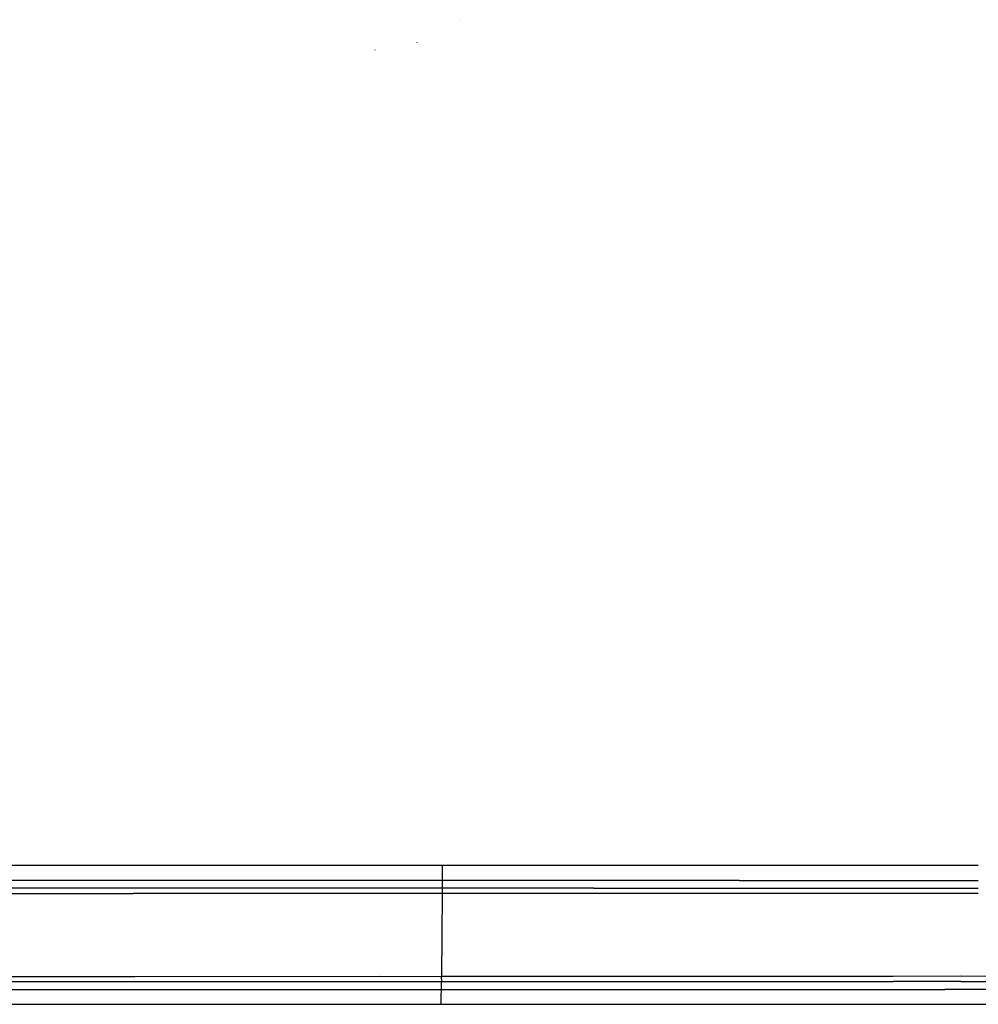
# Model space of a CAD drawing. Units: millimetres. Extents: x -50 to 11780, y -1700 to 1815.
# Drawn here: x 3104 to 3572, y 181 to 663 of the extents above; entities that cross this region are included whole.
import ezdxf

# ---------------------------------------------------------------- set-up
doc = ezdxf.new("R2010")
doc.units = ezdxf.units.MM
doc.layers.add('3', color=7, linetype='CONTINUOUS', true_color=0xffffff)

msp = doc.modelspace()

# ---------------------------------------------------------------- linework, layer by layer
at = {"layer": '3', "color": 18, "linetype": 'CONTINUOUS'}
for p, q in [((3318.762878, 662.891357), (3318.756287, 662.892822)), ((3318.762878, 662.891357), (3318.756287, 662.892822)), ((3298.209412, 651.515381), (3298.190369, 651.758545)), ((3298.209412, 651.515381), (3298.190369, 651.758545)), ((3277.649353, 648.045654), (3277.621033, 648.21167)), ((3277.649353, 648.045654), (3277.621033, 648.21167)), ((3277.649353, 648.045654), (3277.621033, 648.21167)), ((3277.649353, 648.045654), (3277.621033, 648.21167)), ((2990.696716, 249.481201), (3310.415955, 249.545166)), ((2990.696716, 249.481201), (3310.415955, 249.545166)), ((3310.415955, 249.545166), (3310.405945, 245.400391)), ((3310.415955, 249.545166), (3310.405945, 245.400391)), ((3310.415955, 249.545166), (3455.649109, 249.55249)), ((3310.415955, 249.545166), (3455.649109, 249.55249)), ((3455.649109, 249.55249), (3566.814636, 249.583984)), ((3455.649109, 249.55249), (3566.814636, 249.583984)), ((3566.814636, 249.583984), (3572.413513, 249.530762)), ((3566.814636, 249.583984), (3572.413513, 249.530762)), ((3310.422546, 242.057129), (2990.841248, 242.011963)), ((3310.422546, 242.057129), (2990.841248, 242.011963)), ((3310.405945, 245.400391), (3310.422546, 242.057129)), ((3310.405945, 245.400391), (3310.422546, 242.057129)), ((3310.422546, 242.057129), (3310.465271, 238.338135)), ((3310.422546, 242.057129), (3310.465271, 238.338135)), ((3455.577332, 242.049072), (3310.422546, 242.057129)), ((3455.577332, 242.049072), (3310.422546, 242.057129)), ((3455.577332, 242.049072), (3525.939636, 242.020752)), ((3455.577332, 242.049072), (3525.939636, 242.020752)), ((3525.939636, 242.020752), (3547.877625, 242.011963)), ((3525.939636, 242.020752), (3547.877625, 242.011963)), ((3547.877625, 242.011963), (3566.457703, 242.037354)), ((3547.877625, 242.011963), (3566.457703, 242.037354)), ((3566.457703, 242.037354), (3572.413513, 242.041016)), ((3566.457703, 242.037354), (3572.413513, 242.041016)), ((3159.468201, 238.343018), (2919.568542, 238.331055)), ((3159.468201, 238.343018), (2919.568542, 238.331055)), ((3310.465271, 238.338135), (3159.468201, 238.343018)), ((3310.465271, 238.338135), (3159.468201, 238.343018)), ((3310.460876, 237.169434), (3310.453552, 235.720459)), ((3310.460876, 237.169434), (3310.453552, 235.720459)), ((3310.465271, 238.338135), (3310.460876, 237.169434)), ((3310.465271, 238.338135), (3310.460876, 237.169434)), ((3367.1745, 238.3396), (3310.465271, 238.338135)), ((3367.1745, 238.3396), (3310.465271, 238.338135)), ((3384.519714, 238.340332), (3367.1745, 238.3396)), ((3384.519714, 238.340332), (3367.1745, 238.3396)), ((3384.519714, 238.340332), (3525.938904, 238.343506)), ((3384.519714, 238.340332), (3525.938904, 238.343506)), ((3525.938904, 238.343506), (3534.94574, 238.343506)), ((3525.938904, 238.343506), (3534.94574, 238.343506)), ((3534.94574, 238.343506), (3565.667908, 238.34082)), ((3534.94574, 238.343506), (3565.667908, 238.34082)), ((3565.667908, 238.34082), (3572.414001, 238.356201)), ((3565.667908, 238.34082), (3572.414001, 238.356201)), ((2919.609802, 235.729248), (3159.50116, 235.729736)), ((2919.609802, 235.729248), (3159.50116, 235.729736)), ((3310.453552, 235.720459), (3159.50116, 235.729736)), ((3310.453552, 235.720459), (3159.50116, 235.729736)), ((3310.453552, 235.720459), (3310.16571, 195.160889)), ((3310.453552, 235.720459), (3310.16571, 195.160889)), ((3367.1828, 235.719238), (3310.453552, 235.720459)), ((3367.1828, 235.719238), (3310.453552, 235.720459)), ((3384.519714, 235.719971), (3367.1828, 235.719238)), ((3384.519714, 235.719971), (3367.1828, 235.719238)), ((3534.844177, 235.716553), (3384.519714, 235.719971)), ((3534.844177, 235.716553), (3384.519714, 235.719971)), ((3565.557312, 235.700928), (3534.844177, 235.716553)), ((3565.557312, 235.700928), (3534.844177, 235.716553)), ((3572.413513, 235.743652), (3565.557312, 235.700928)), ((3572.413513, 235.743652), (3565.557312, 235.700928)), ((2920.316101, 192.617676), (3160.192322, 192.616943)), ((2920.316101, 192.617676), (3160.192322, 192.616943)), ((2920.35907, 195.166748), (3160.225525, 195.154541)), ((2920.35907, 195.166748), (3160.225525, 195.154541)), ((3160.192322, 192.616943), (3280.153992, 192.654053)), ((3160.192322, 192.616943), (3280.153992, 192.654053)), ((3160.225525, 195.154541), (3280.165466, 195.188721)), ((3160.225525, 195.154541), (3280.165466, 195.188721)), ((3280.153992, 192.654053), (3310.12738, 192.627686)), ((3280.153992, 192.654053), (3310.12738, 192.627686)), ((3280.165466, 195.188721), (3310.162537, 195.160889)), ((3280.165466, 195.188721), (3310.162537, 195.160889)), ((3310.054138, 188.755371), (3310.134216, 192.627197)), ((3310.054138, 188.755371), (3310.134216, 192.627197)), ((3310.12738, 192.627686), (3310.134216, 192.627197)), ((3310.12738, 192.627686), (3310.134216, 192.627197)), ((3310.147888, 193.753174), (3310.134216, 192.627197)), ((3310.147888, 193.753174), (3310.134216, 192.627197)), ((3310.134216, 192.627197), (3356.950134, 192.62915)), ((3310.134216, 192.627197), (3356.950134, 192.62915)), ((3310.147888, 193.753174), (3310.16571, 195.160889)), ((3310.147888, 193.753174), (3310.16571, 195.160889)), ((3310.162537, 195.160889), (3310.16571, 195.160889)), ((3310.162537, 195.160889), (3310.16571, 195.160889)), ((3356.962097, 195.161133), (3310.16571, 195.160889)), ((3356.962097, 195.161133), (3310.16571, 195.160889)), ((3356.950134, 192.62915), (3530.987, 192.631592)), ((3356.950134, 192.62915), (3530.987, 192.631592)), ((3530.893738, 195.156982), (3356.962097, 195.161133)), ((3530.893738, 195.156982), (3356.962097, 195.161133)), ((3563.82196, 195.179443), (3530.893738, 195.156982)), ((3563.82196, 195.179443), (3530.893738, 195.156982)), ((3563.937439, 192.640869), (3530.987, 192.631592)), ((3563.937439, 192.640869), (3530.987, 192.631592)), ((3587.54364, 195.062012), (3563.82196, 195.179443)), ((3587.54364, 195.062012), (3563.82196, 195.179443)), ((3563.937439, 192.640869), (3587.542908, 192.600586)), ((3563.937439, 192.640869), (3587.542908, 192.600586)), ((2993.636902, 188.758057), (3310.054138, 188.755371)), ((2993.636902, 188.758057), (3310.054138, 188.755371)), ((3310.010925, 185.533936), (3310.054138, 188.755371)), ((3310.010925, 185.533936), (3310.054138, 188.755371)), ((3310.054138, 188.755371), (3316.502869, 188.753174)), ((3310.054138, 188.755371), (3316.502869, 188.753174)), ((3316.502869, 188.753174), (3512.729919, 188.736328)), ((3316.502869, 188.753174), (3512.729919, 188.736328)), ((3512.729919, 188.736328), (3556.10907, 188.774414)), ((3512.729919, 188.736328), (3556.10907, 188.774414)), ((3587.542175, 188.75), (3556.10907, 188.774414)), ((3587.542175, 188.75), (3556.10907, 188.774414)), ((3309.98822, 181.50708), (3310.010925, 185.533936)), ((3309.98822, 181.50708), (3310.010925, 185.533936)), ((2993.494568, 181.495117), (3309.98822, 181.50708)), ((2993.494568, 181.495117), (3309.98822, 181.50708)), ((3309.98822, 181.50708), (3316.456482, 181.504639)), ((3309.98822, 181.50708), (3316.456482, 181.504639)), ((3316.456482, 181.504639), (3512.909851, 181.529053)), ((3316.456482, 181.504639), (3512.909851, 181.529053)), ((3512.909851, 181.529053), (3556.431335, 181.508301)), ((3512.909851, 181.529053), (3556.431335, 181.508301)), ((3556.431335, 181.508301), (3587.540466, 181.603516)), ((3556.431335, 181.508301), (3587.540466, 181.603516))]:
    msp.add_line(p, q, dxfattribs=at)

doc.saveas('drawing.dxf')
